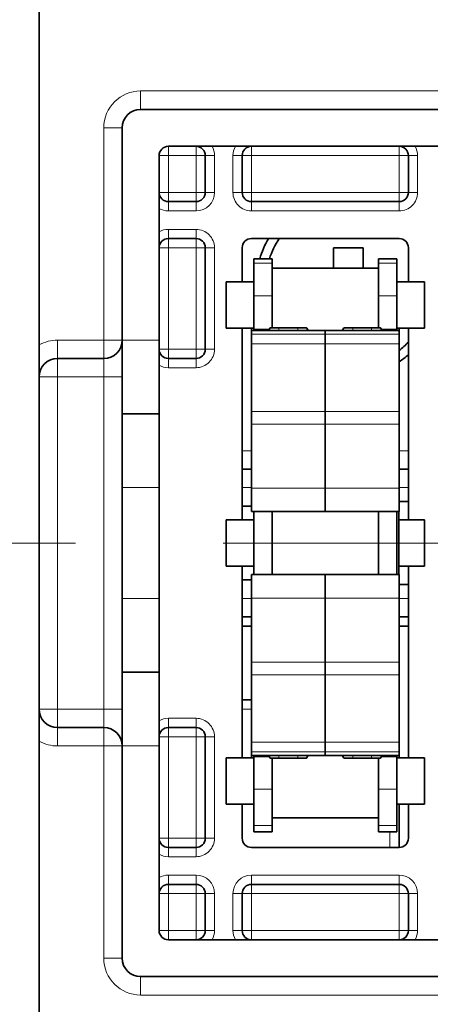
# Model space of a CAD drawing. Extents: x -1000000 to 1000000, y -1000000 to 1000000.
# Drawn here: x 243 to 248, y 224 to 237 of the extents above; entities that cross this region are included whole.
import ezdxf
from ezdxf.enums import TextEntityAlignment as Align

# ---------------------------------------------------------------- set-up
doc = ezdxf.new("R2010")
doc.units = 0
doc.linetypes.add('DASHDOT', pattern=[18.5, 12, -3, 0.5, -3])
doc.layers.get('0').update_dxf_attribs({"lineweight": 13})
doc.styles.get("Standard").update_dxf_attribs({"font": 'isocp.shx'})
doc.dimstyles.get("Standard").update_dxf_attribs({"dimtxt": 2.5, "dimasz": 2.5, "dimexe": 1.25, "dimexo": 0.625, "dimtad": 1, "dimcen": 2.5, "dimadec": 0, "dimazin": 0, "dimtfac": 1, "dimtmove": 0, "dimatfit": 0, "dimfxl": 1, "dimarcsym": 0})

# ---------------------------------------------------------------- blocks, each defined once
blk = doc.blocks.new('*D123')
at = {"color": 7, "lineweight": 13, "ltscale": 0.363453}
blk.add_line((242.638256, 251.880444), (242.638256, 266.41858), dxfattribs=at)
at = {"color": 7, "lineweight": 13}
blk.add_line((248.888256, 236.333487), (248.888256, 266.41858), dxfattribs=at)
at = {"color": 7, "lineweight": 13, "ltscale": 0.428336}
blk.add_line((236.754826, 264.41858), (253.888256, 264.41858), dxfattribs=at)
at = {"color": 7, "lineweight": 13}
for points in [[(240.706406, 263.90094), (242.638256, 264.41858), (240.706406, 264.936219)], [(250.820109, 264.936219), (248.888256, 264.41858), (250.820109, 263.90094)]]:
    blk.add_lwpolyline(points, dxfattribs=at)
blk.add_text('25', height=2.5, dxfattribs=at).set_placement((236.754826, 266.41858), (241.591999, 266.41858), align=Align.FIT)
blk = doc.blocks.new('*D128')
at = {"color": 7, "lineweight": 13, "ltscale": 0.134424}
blk.add_line((239.582005, 248.824193), (234.205025, 248.824193), dxfattribs=at)
at = {"color": 7, "lineweight": 13, "ltscale": 0.46875}
blk.add_line((236.205025, 230.074194), (236.205025, 248.824193), dxfattribs=at)
at = {"color": 7, "lineweight": 13, "ltscale": 0.229425}
blk.add_line((243.382008, 230.074194), (234.205025, 230.074194), dxfattribs=at)
at = {"color": 7, "lineweight": 13}
for points in [[(236.722664, 246.892342), (236.205025, 248.824193), (235.687386, 246.892342)], [(235.687386, 232.006045), (236.205025, 230.074194), (236.722664, 232.006045)]]:
    blk.add_lwpolyline(points, dxfattribs=at)
blk.add_text('75', height=2.5, rotation=90.000003, dxfattribs=at).set_placement((234.205025, 237.030606), (234.205025, 241.867783), align=Align.FIT)
blk = doc.blocks.new('*D129')
at = {"color": 7, "lineweight": 13, "ltscale": 0.229425}
blk.add_line((243.382008, 230.074194), (234.205025, 230.074194), dxfattribs=at)
at = {"color": 7, "lineweight": 13, "ltscale": 0.3125}
blk.add_line((236.205025, 217.574194), (236.205025, 230.074194), dxfattribs=at)
at = {"color": 7, "lineweight": 13}
blk.add_line((255.882006, 217.574194), (234.205025, 217.574194), dxfattribs=at)
for points in [[(236.722664, 228.142342), (236.205025, 230.074194), (235.687386, 228.142342)], [(235.687386, 219.506046), (236.205025, 217.574194), (236.722664, 219.506046)]]:
    blk.add_lwpolyline(points, dxfattribs=at)
blk.add_text('50', height=2.5, rotation=90.000003, dxfattribs=at).set_placement((234.205025, 221.405607), (234.205025, 226.242782), align=Align.FIT)

msp = doc.modelspace()

# ---------------------------------------------------------------- linework, layer by layer
at = {"color": 7, "lineweight": 35, "ltscale": 0.289175}
msp.add_line((242.8883, 232.7572), (242.8883, 244.3242), dxfattribs=at)
at = {"color": 7, "lineweight": 13, "ltscale": 0.00625}
for p, q in [((244.2633, 235.9492), (244.2633, 236.1992)), ((244.0133, 235.6992), (243.7633, 235.6992)), ((246.0445, 233.8656), (245.7945, 233.8656)), ((247.732, 233.8656), (247.482, 233.8656)), ((246.0445, 233.424), (245.7945, 233.424)), ((247.732, 233.424), (247.482, 233.424)), ((243.1383, 232.8242), (243.1383, 232.5742)), ((243.7633, 232.8242), (244.0133, 232.8242)), ((243.7633, 232.8242), (243.7633, 232.5742)), ((243.1383, 232.3242), (243.1383, 232.5742)), ((243.7633, 232.5742), (243.7633, 232.3242)), ((243.1383, 232.3242), (242.8883, 232.3242)), ((244.0133, 232.3242), (243.7633, 232.3242)), ((243.1383, 227.8242), (242.8883, 227.8242)), ((243.1383, 227.8242), (243.1383, 227.5742)), ((243.7633, 227.8242), (243.7633, 227.5742)), ((244.0133, 227.8242), (243.7633, 227.8242)), ((243.1383, 227.3242), (243.1383, 227.5742)), ((243.7633, 227.3242), (243.7633, 227.5742)), ((244.0133, 227.3242), (243.7633, 227.3242)), ((246.0445, 226.7379), (245.7945, 226.7379)), ((247.732, 226.7379), (247.482, 226.7379)), ((246.0445, 226.2447), (245.7945, 226.2447)), ((247.732, 226.2447), (247.482, 226.2447)), ((243.7633, 224.4492), (244.0133, 224.4492)), ((244.2633, 223.9492), (244.2633, 224.1992))]:
    msp.add_line(p, q, dxfattribs=at)
at = {"color": 7, "lineweight": 13, "ltscale": 0.23125}
for p, q in [((244.2633, 236.1992), (253.5133, 236.1992)), ((244.2633, 223.9492), (253.5133, 223.9492))]:
    msp.add_line(p, q, dxfattribs=at)
at = {"color": 7, "lineweight": 35, "ltscale": 0.23125}
for p, q in [((244.2633, 235.9492), (253.5133, 235.9492)), ((253.5133, 224.1992), (244.2633, 224.1992))]:
    msp.add_line(p, q, dxfattribs=at)
at = {"color": 7, "lineweight": 13, "ltscale": 0.071875}
for p, q in [((243.7633, 235.6992), (243.7633, 232.8242)), ((243.7633, 224.4492), (243.7633, 227.3242))]:
    msp.add_line(p, q, dxfattribs=at)
at = {"color": 7, "lineweight": 35, "ltscale": 0.071875}
for p, q in [((244.0133, 235.6992), (244.0133, 232.8242)), ((244.0133, 227.3242), (244.0133, 224.4492))]:
    msp.add_line(p, q, dxfattribs=at)
at = {"color": 7, "lineweight": 35, "ltscale": 0.2125}
for p, q in [((244.6383, 235.4492), (253.1383, 235.4492)), ((253.1383, 224.6992), (244.6383, 224.6992))]:
    msp.add_line(p, q, dxfattribs=at)
at = {"color": 7, "lineweight": 13, "ltscale": 0.003125}
for p, q in [((244.6383, 235.3242), (244.6383, 235.4492)), ((245.0133, 235.3242), (245.0133, 235.4492)), ((245.7633, 235.4492), (245.7633, 235.3242)), ((247.7633, 235.4492), (247.7633, 235.3242)), ((244.6383, 235.3242), (244.5133, 235.3242)), ((245.0133, 235.3242), (245.1383, 235.3242)), ((245.2633, 235.3242), (245.1383, 235.3242)), ((245.5133, 235.3242), (245.6383, 235.3242)), ((245.6383, 235.3242), (245.7633, 235.3242)), ((247.7633, 235.3242), (247.8883, 235.3242)), ((248.0133, 235.3242), (247.8883, 235.3242)), ((244.6383, 234.8242), (244.5133, 234.8242)), ((244.6383, 234.6992), (244.6383, 234.8242)), ((245.0133, 234.8242), (245.1383, 234.8242)), ((245.0133, 234.6992), (245.0133, 234.8242)), ((245.2633, 234.8242), (245.1383, 234.8242)), ((245.5133, 234.8242), (245.6383, 234.8242)), ((245.6383, 234.8242), (245.7633, 234.8242)), ((245.7633, 234.8242), (245.7633, 234.6992)), ((247.7633, 234.8242), (247.7633, 234.6992)), ((247.7633, 234.8242), (247.8883, 234.8242)), ((248.0133, 234.8242), (247.8883, 234.8242)), ((244.6383, 234.5742), (244.6383, 234.6992)), ((245.0133, 234.5742), (245.0133, 234.6992)), ((245.7633, 234.5742), (245.7633, 234.6992)), ((247.7633, 234.5742), (247.7633, 234.6992)), ((244.6383, 234.3242), (244.6383, 234.1992)), ((245.0133, 234.3242), (245.0133, 234.1992)), ((244.6383, 234.0742), (244.6383, 234.1992)), ((245.0133, 234.0742), (245.0133, 234.1992)), ((244.6383, 234.0742), (244.5133, 234.0742)), ((245.0133, 234.0742), (245.1383, 234.0742)), ((245.2633, 234.0742), (245.1383, 234.0742)), ((244.6383, 232.6992), (244.5133, 232.6992)), ((244.6383, 232.6992), (244.6383, 232.5742)), ((245.0133, 232.6992), (245.1383, 232.6992)), ((245.0133, 232.6992), (245.0133, 232.5742)), ((245.2633, 232.6992), (245.1383, 232.6992)), ((244.6383, 232.4492), (244.6383, 232.5742)), ((245.0133, 232.4492), (245.0133, 232.5742)), ((245.6383, 231.3242), (245.7632, 231.3242)), ((247.7632, 231.3242), (247.8883, 231.3242)), ((245.6383, 230.8242), (245.7632, 230.8242)), ((247.7632, 230.8242), (247.8883, 230.8242)), ((245.6383, 229.3242), (245.7632, 229.3242)), ((247.7632, 229.3242), (247.8883, 229.3242)), ((245.7632, 227.8242), (245.6382, 227.8242)), ((244.6383, 227.6992), (244.6383, 227.5742)), ((245.0133, 227.6992), (245.0133, 227.5742)), ((244.6383, 227.4492), (244.6383, 227.5742)), ((245.0133, 227.4492), (245.0133, 227.5742)), ((244.6383, 227.4492), (244.5133, 227.4492)), ((245.0133, 227.4492), (245.1383, 227.4492)), ((245.2633, 227.4492), (245.1383, 227.4492)), ((244.6383, 226.0742), (244.5133, 226.0742)), ((244.6383, 225.9492), (244.6383, 226.0742)), ((245.0133, 226.0742), (245.1383, 226.0742)), ((245.0133, 225.9492), (245.0133, 226.0742)), ((245.2633, 226.0742), (245.1383, 226.0742)), ((244.6383, 225.8242), (244.6383, 225.9492)), ((245.0133, 225.8242), (245.0133, 225.9492)), ((244.6383, 225.5742), (244.6383, 225.4492)), ((245.0133, 225.5742), (245.0133, 225.4492)), ((245.7633, 225.5742), (245.7633, 225.4492)), ((247.7633, 225.5742), (247.7633, 225.4492)), ((244.5133, 225.3242), (244.6383, 225.3242)), ((244.6383, 225.3242), (244.6383, 225.4492)), ((245.0133, 225.3242), (245.0133, 225.4492)), ((245.1383, 225.3242), (245.0133, 225.3242)), ((245.2633, 225.3242), (245.1383, 225.3242)), ((245.5133, 225.3242), (245.6383, 225.3242)), ((245.7633, 225.3242), (245.6383, 225.3242)), ((245.7633, 225.3242), (245.7633, 225.4492)), ((247.7633, 225.3242), (247.7633, 225.4492)), ((247.8883, 225.3242), (247.7633, 225.3242)), ((248.0133, 225.3242), (247.8883, 225.3242)), ((244.5133, 224.8242), (244.6383, 224.8242)), ((244.6383, 224.8242), (244.6383, 224.6992)), ((245.0133, 224.8242), (245.0133, 224.6992)), ((245.1383, 224.8242), (245.0133, 224.8242)), ((245.2633, 224.8242), (245.1383, 224.8242)), ((245.5133, 224.8242), (245.6383, 224.8242)), ((245.7633, 224.8242), (245.6383, 224.8242)), ((245.7633, 224.8242), (245.7633, 224.6992)), ((247.7633, 224.8242), (247.7633, 224.6992)), ((247.8883, 224.8242), (247.7633, 224.8242)), ((248.0133, 224.8242), (247.8883, 224.8242))]:
    msp.add_line(p, q, dxfattribs=at)
at = {"color": 7, "lineweight": 35, "ltscale": 0.0625}
for p, q in [((244.5133, 235.3242), (244.5133, 232.8242)), ((244.5133, 227.3242), (244.5133, 224.8242))]:
    msp.add_line(p, q, dxfattribs=at)
at = {"color": 7, "lineweight": 13, "ltscale": 0.0125}
for p, q in [((244.6383, 234.8242), (244.6383, 235.3242)), ((245.0133, 235.3242), (245.0133, 234.8242)), ((245.2633, 235.3242), (245.2633, 234.8242)), ((245.5133, 235.3242), (245.5133, 234.8242)), ((245.7633, 234.8242), (245.7633, 235.3242)), ((247.7633, 234.8242), (247.7633, 235.3242)), ((248.0133, 235.3242), (248.0133, 234.8242)), ((244.5133, 232.8242), (244.0133, 232.8242)), ((244.5133, 230.8242), (244.0133, 230.8242)), ((244.5133, 229.3242), (244.0133, 229.3242)), ((244.5133, 227.3242), (244.0133, 227.3242)), ((244.6383, 224.8242), (244.6383, 225.3242)), ((245.0133, 224.8242), (245.0133, 225.3242)), ((245.2633, 224.8242), (245.2633, 225.3242)), ((245.5133, 225.3242), (245.5133, 224.8242)), ((245.7633, 224.8242), (245.7633, 225.3242)), ((247.7633, 224.8242), (247.7633, 225.3242)), ((248.0133, 225.3242), (248.0133, 224.8242))]:
    msp.add_line(p, q, dxfattribs=at)
at = {"color": 7, "lineweight": 13, "ltscale": 0.009375}
for p, q in [((245.0133, 235.3242), (244.6383, 235.3242)), ((245.0133, 234.8242), (244.6383, 234.8242)), ((244.6383, 234.5742), (245.0133, 234.5742)), ((244.6383, 234.3242), (245.0133, 234.3242)), ((245.0133, 234.0742), (244.6383, 234.0742)), ((245.0133, 232.6992), (244.6383, 232.6992)), ((245.0133, 232.4492), (244.6383, 232.4492)), ((244.6383, 227.6992), (245.0133, 227.6992)), ((245.0133, 227.4492), (244.6383, 227.4492)), ((245.0133, 226.0742), (244.6383, 226.0742)), ((245.0133, 225.8242), (244.6383, 225.8242)), ((244.6383, 225.5742), (245.0133, 225.5742)), ((244.6383, 225.3242), (245.0133, 225.3242)), ((245.0133, 224.8242), (244.6383, 224.8242))]:
    msp.add_line(p, q, dxfattribs=at)
at = {"color": 7, "lineweight": 35, "ltscale": 0.0125}
for p, q in [((245.1383, 235.3242), (245.1383, 234.8242)), ((245.6383, 235.3242), (245.6383, 234.8242)), ((247.8883, 235.3242), (247.8883, 234.8242)), ((244.5133, 231.8242), (244.0133, 231.8242)), ((244.5133, 228.3242), (244.0133, 228.3242)), ((245.1383, 224.8242), (245.1383, 225.3242)), ((245.6383, 225.3242), (245.6383, 224.8242)), ((247.8883, 225.3242), (247.8883, 224.8242))]:
    msp.add_line(p, q, dxfattribs=at)
at = {"color": 7, "lineweight": 13, "ltscale": 0.05}
for p, q in [((247.7633, 235.3242), (245.7633, 235.3242)), ((247.7633, 234.8242), (245.7633, 234.8242)), ((245.7633, 234.5742), (247.7633, 234.5742)), ((247.7633, 225.5742), (245.7633, 225.5742)), ((245.7633, 225.3242), (247.7633, 225.3242)), ((247.7633, 224.8242), (245.7633, 224.8242))]:
    msp.add_line(p, q, dxfattribs=at)
at = {"color": 7, "lineweight": 35, "ltscale": 0.009375}
for p, q in [((244.6383, 234.6992), (245.0133, 234.6992)), ((244.6383, 234.1992), (245.0133, 234.1992)), ((245.4195, 233.6117), (245.7945, 233.6117)), ((247.732, 233.6117), (248.107, 233.6117)), ((245.4195, 232.9867), (245.7945, 232.9867)), ((247.732, 232.9867), (248.107, 232.9867)), ((245.0133, 232.5742), (244.6383, 232.5742)), ((245.4195, 230.3867), (245.7945, 230.3867)), ((245.4195, 229.7617), (245.7945, 229.7617)), ((244.6383, 227.5742), (245.0133, 227.5742)), ((245.4195, 227.1617), (245.7945, 227.1617)), ((247.732, 227.1617), (248.107, 227.1617)), ((245.4195, 226.5367), (245.7945, 226.5367)), ((247.732, 226.5367), (248.107, 226.5367)), ((245.0133, 225.9492), (244.6383, 225.9492)), ((244.6383, 225.4492), (245.0133, 225.4492))]:
    msp.add_line(p, q, dxfattribs=at)
at = {"color": 7, "lineweight": 35, "ltscale": 0.05}
for p, q in [((245.7633, 234.6992), (247.7633, 234.6992)), ((247.7633, 234.1992), (245.7633, 234.1992)), ((245.7633, 225.9492), (247.7633, 225.9492)), ((247.7633, 225.4492), (245.7633, 225.4492))]:
    msp.add_line(p, q, dxfattribs=at)
at = {"color": 7, "lineweight": 13, "ltscale": 0.034375}
for p, q in [((244.6383, 232.6992), (244.6383, 234.0742)), ((245.0133, 234.0742), (245.0133, 232.6992)), ((245.2633, 232.6992), (245.2633, 234.0742)), ((244.6383, 226.0742), (244.6383, 227.4492)), ((245.0133, 227.4492), (245.0133, 226.0742)), ((245.2633, 226.0742), (245.2633, 227.4492))]:
    msp.add_line(p, q, dxfattribs=at)
at = {"color": 7, "lineweight": 35, "ltscale": 0.034375}
for p, q in [((245.1383, 232.6992), (245.1383, 234.0742)), ((245.1383, 226.0742), (245.1383, 227.4492))]:
    msp.add_line(p, q, dxfattribs=at)
at = {"color": 7, "lineweight": 35, "ltscale": 0.011562}
for p, q in [((245.6383, 234.0742), (245.6383, 233.6117)), ((247.8883, 233.6117), (247.8883, 234.0742))]:
    msp.add_line(p, q, dxfattribs=at)
at = {"color": 7, "lineweight": 35, "ltscale": 0.003348}
msp.add_line((246.8758, 233.9403), (246.8758, 234.0742), dxfattribs=at)
at = {"color": 7, "lineweight": 35, "ltscale": 0.005}
for p, q in [((246.8758, 234.0742), (247.0758, 234.0742)), ((247.0758, 234.0742), (247.2758, 234.0742))]:
    msp.add_line(p, q, dxfattribs=at)
at = {"color": 7, "lineweight": 35, "ltscale": 0.006871}
msp.add_line((247.2758, 234.0742), (247.2758, 233.7994), dxfattribs=at)
at = {"color": 7, "lineweight": 35, "ltscale": 0.001464}
for p, q in [((245.7945, 233.9242), (245.7945, 233.8656)), ((246.0445, 233.9242), (246.0445, 233.8656)), ((247.482, 233.9242), (247.482, 233.8656)), ((247.732, 233.9242), (247.732, 233.8656))]:
    msp.add_line(p, q, dxfattribs=at)
at = {"color": 7, "lineweight": 35, "ltscale": 0.00625}
for p, q in [((246.0445, 233.9242), (245.7945, 233.9242)), ((247.732, 233.9242), (247.482, 233.9242)), ((246.0445, 226.1617), (245.7945, 226.1617)), ((247.732, 226.1617), (247.482, 226.1617))]:
    msp.add_line(p, q, dxfattribs=at)
at = {"color": 7, "lineweight": 35, "ltscale": 0.011042}
for p, q in [((245.7945, 233.424), (245.7945, 233.8656)), ((246.0445, 233.424), (246.0445, 233.8656)), ((247.482, 233.424), (247.482, 233.8656)), ((247.732, 233.424), (247.732, 233.8656))]:
    msp.add_line(p, q, dxfattribs=at)
at = {"color": 7, "lineweight": 35, "ltscale": 0.003526}
msp.add_line((246.8758, 233.9403), (246.8758, 233.7993), dxfattribs=at)
at = {"color": 7, "lineweight": 35, "ltscale": 0.018493}
msp.add_line((246.0445, 233.0595), (246.0445, 233.7992), dxfattribs=at)
at = {"color": 7, "lineweight": 35, "ltscale": 0.035937}
for p, q in [((246.0445, 233.7992), (247.482, 233.7992)), ((246.0445, 226.3492), (247.482, 226.3492))]:
    msp.add_line(p, q, dxfattribs=at)
at = {"color": 7, "lineweight": 35, "ltscale": 0.011558}
for p, q in [((245.4195, 233.1494), (245.4195, 233.6117)), ((248.107, 233.1494), (248.107, 233.6117)), ((245.4195, 229.9244), (245.4195, 230.3867)), ((248.107, 229.9244), (248.107, 230.3867)), ((245.4195, 226.6994), (245.4195, 227.1617)), ((248.107, 226.6994), (248.107, 227.1617))]:
    msp.add_line(p, q, dxfattribs=at)
at = {"color": 7, "lineweight": 35, "ltscale": 0.011329}
for p, q in [((245.7945, 233.424), (245.7945, 232.9708)), ((247.732, 233.424), (247.732, 232.9708))]:
    msp.add_line(p, q, dxfattribs=at)
at = {"color": 7, "lineweight": 35, "ltscale": 0.010855}
for p, q in [((246.0445, 233.424), (246.0445, 232.9898)), ((247.482, 233.424), (247.482, 232.9898))]:
    msp.add_line(p, q, dxfattribs=at)
at = {"color": 7, "lineweight": 35, "ltscale": 0.004067}
for p, q in [((245.4195, 232.9867), (245.4195, 233.1494)), ((248.107, 232.9867), (248.107, 233.1494)), ((245.4195, 229.7617), (245.4195, 229.9244)), ((248.107, 229.7617), (248.107, 229.9244)), ((245.4195, 226.5367), (245.4195, 226.6994)), ((248.107, 226.5367), (248.107, 226.6994))]:
    msp.add_line(p, q, dxfattribs=at)
at = {"color": 7, "lineweight": 35, "ltscale": 0.001743}
msp.add_line((246.0445, 232.9898), (246.0445, 233.0595), dxfattribs=at)
at = {"color": 7, "lineweight": 35, "ltscale": 0.065}
for p, q in [((245.6383, 232.9867), (245.6383, 230.3867)), ((247.8883, 230.3867), (247.8883, 232.9867)), ((245.6383, 229.7617), (245.6383, 227.1617)), ((247.8883, 227.1617), (247.8883, 229.7617))]:
    msp.add_line(p, q, dxfattribs=at)
at = {"color": 7, "lineweight": 35, "ltscale": 0.000816}
for p, q in [((245.7633, 232.9867), (245.7633, 232.9541)), ((247.7633, 232.9867), (247.7633, 232.9541))]:
    msp.add_line(p, q, dxfattribs=at)
at = {"color": 7, "lineweight": 35, "ltscale": 0.025}
for p, q in [((246.7633, 232.9541), (245.7633, 232.9541)), ((247.7633, 232.9541), (246.7633, 232.9541)), ((244.0133, 232.8242), (244.0133, 231.8242)), ((244.5133, 232.8242), (244.5133, 231.8242)), ((244.0133, 231.8242), (244.0133, 230.8242)), ((244.5133, 231.8242), (244.5133, 230.8242)), ((246.7633, 230.5003), (245.7633, 230.5003)), ((247.7633, 230.5003), (246.7633, 230.5003)), ((245.7633, 229.6471), (246.7633, 229.6471)), ((246.7633, 229.6471), (247.7633, 229.6471)), ((244.0133, 229.3242), (244.0133, 228.3242)), ((244.5133, 229.3242), (244.5133, 228.3242)), ((244.0133, 228.3242), (244.0133, 227.3242)), ((244.5133, 228.3242), (244.5133, 227.3242)), ((245.7633, 227.1933), (246.7633, 227.1933)), ((246.7633, 227.1933), (247.7633, 227.1933))]:
    msp.add_line(p, q, dxfattribs=at)
at = {"color": 7, "lineweight": 35, "ltscale": 0.001281}
for p, q in [((245.7633, 232.9028), (245.7633, 232.9541)), ((246.7633, 232.9028), (246.7633, 232.9541)), ((246.7633, 232.9028), (246.7633, 232.9541)), ((247.7633, 232.9028), (247.7633, 232.9541))]:
    msp.add_line(p, q, dxfattribs=at)
at = {"color": 7, "lineweight": 13, "ltscale": 0.005248}
for p, q in [((246.0044, 232.9708), (245.7945, 232.9708)), ((247.732, 232.9708), (247.5221, 232.9708)), ((246.0044, 227.1776), (245.7945, 227.1776)), ((247.732, 227.1776), (247.5221, 227.1776))]:
    msp.add_line(p, q, dxfattribs=at)
at = {"color": 7, "lineweight": 35, "ltscale": 0.000419}
for p, q in [((245.7945, 232.9541), (245.7945, 232.9708)), ((247.732, 232.9541), (247.732, 232.9708))]:
    msp.add_line(p, q, dxfattribs=at)
at = {"color": 7, "lineweight": 35, "ltscale": 0.00088}
for p, q in [((246.0111, 232.9864), (245.9972, 232.9541)), ((246.5293, 232.9541), (246.5154, 232.9864)), ((246.9972, 232.9541), (247.0111, 232.9864)), ((247.5293, 232.9541), (247.5154, 232.9864))]:
    msp.add_line(p, q, dxfattribs=at)
at = {"color": 7, "lineweight": 13, "ltscale": 0.000809}
for p, q in [((246.0111, 232.9864), (246.0111, 232.9541)), ((246.5154, 232.9864), (246.5154, 232.9541)), ((247.0111, 232.9864), (247.0111, 232.9541)), ((247.5154, 232.9864), (247.5154, 232.9541))]:
    msp.add_line(p, q, dxfattribs=at)
at = {"color": 7, "lineweight": 13, "ltscale": 0.000934}
for p, q in [((246.1361, 232.9914), (246.1361, 232.9541)), ((246.3904, 232.9914), (246.3904, 232.9541)), ((247.1361, 232.9914), (247.1361, 232.9541)), ((247.3904, 232.9914), (247.3904, 232.9541))]:
    msp.add_line(p, q, dxfattribs=at)
at = {"color": 7, "lineweight": 35, "ltscale": 0.006358}
for p, q in [((246.1361, 232.9914), (246.3904, 232.9914)), ((247.1361, 232.9914), (247.3904, 232.9914)), ((246.3904, 227.157), (246.1361, 227.157)), ((247.3904, 227.157), (247.1361, 227.157))]:
    msp.add_line(p, q, dxfattribs=at)
at = {"color": 7, "lineweight": 13, "ltscale": 0.015625}
for p, q in [((243.7633, 232.8242), (243.1383, 232.8242)), ((243.7633, 232.3242), (243.1383, 232.3242)), ((243.1383, 227.8242), (243.7633, 227.8242)), ((243.1383, 227.3242), (243.7633, 227.3242))]:
    msp.add_line(p, q, dxfattribs=at)
at = {"color": 7, "lineweight": 13, "ltscale": 0.025}
for p, q in [((246.7633, 232.9028), (245.7633, 232.9028)), ((247.7633, 232.9028), (246.7633, 232.9028)), ((246.7633, 232.7712), (245.7633, 232.7712)), ((247.7633, 232.7712), (246.7633, 232.7712)), ((246.7633, 231.8583), (245.7633, 231.8583)), ((247.7633, 231.8583), (246.7633, 231.8583)), ((246.7633, 231.6858), (245.7633, 231.6858)), ((247.7633, 231.6858), (246.7633, 231.6858)), ((246.7633, 230.8195), (245.7633, 230.8195)), ((247.7633, 230.8195), (246.7633, 230.8195)), ((245.7633, 229.3279), (246.7633, 229.3279)), ((246.7633, 229.3279), (247.7633, 229.3279)), ((245.7633, 228.4614), (246.7633, 228.4614)), ((246.7633, 228.4614), (247.7633, 228.4614)), ((245.7633, 228.2889), (246.7633, 228.2889)), ((246.7633, 228.2889), (247.7633, 228.2889)), ((245.7633, 227.3761), (246.7633, 227.3761)), ((246.7633, 227.3761), (247.7633, 227.3761)), ((245.7633, 227.2444), (246.7633, 227.2444)), ((246.7633, 227.2444), (247.7633, 227.2444))]:
    msp.add_line(p, q, dxfattribs=at)
at = {"color": 7, "lineweight": 35, "ltscale": 0.003291}
for p, q in [((245.7633, 232.9028), (245.7633, 232.7712)), ((246.7633, 232.9028), (246.7633, 232.7712)), ((246.7633, 232.9028), (246.7633, 232.7712)), ((247.7633, 232.9028), (247.7633, 232.7712)), ((245.7633, 227.2444), (245.7633, 227.3761)), ((246.7633, 227.2444), (246.7633, 227.3761)), ((246.7633, 227.2444), (246.7633, 227.3761)), ((247.7633, 227.2444), (247.7633, 227.3761))]:
    msp.add_line(p, q, dxfattribs=at)
at = {"color": 7, "lineweight": 35, "ltscale": 0.010825}
for p, q in [((242.8883, 232.7572), (242.8883, 232.3242)), ((242.8883, 227.3912), (242.8883, 227.8242))]:
    msp.add_line(p, q, dxfattribs=at)
at = {"color": 7, "lineweight": 35, "ltscale": 0.022821}
for p, q in [((245.7633, 232.7712), (245.7633, 231.8583)), ((246.7633, 232.7712), (246.7633, 231.8583)), ((246.7633, 232.7712), (246.7633, 231.8583)), ((247.7633, 232.7712), (247.7633, 231.8583)), ((245.7633, 227.3761), (245.7633, 228.2889)), ((246.7633, 227.3761), (246.7633, 228.2889)), ((246.7633, 227.3761), (246.7633, 228.2889)), ((247.7633, 227.3761), (247.7633, 228.2889))]:
    msp.add_line(p, q, dxfattribs=at)
at = {"color": 7, "lineweight": 35, "ltscale": 0.015625}
for p, q in [((243.7633, 232.5742), (243.1383, 232.5742)), ((243.1383, 227.5742), (243.7633, 227.5742))]:
    msp.add_line(p, q, dxfattribs=at)
at = {"color": 7, "lineweight": 35, "ltscale": 0.1125}
msp.add_line((242.8883, 227.8242), (242.8883, 232.3242), dxfattribs=at)
at = {"color": 7, "lineweight": 13, "ltscale": 0.1125}
for p, q in [((243.1383, 227.8242), (243.1383, 232.3242)), ((243.7633, 227.8242), (243.7633, 232.3242))]:
    msp.add_line(p, q, dxfattribs=at)
at = {"color": 7, "lineweight": 35, "ltscale": 0.004313}
for p, q in [((245.7633, 231.8583), (245.7633, 231.6858)), ((246.7633, 231.8583), (246.7633, 231.6858)), ((246.7633, 231.8583), (246.7633, 231.6858)), ((247.7633, 231.8583), (247.7633, 231.6858)), ((245.7633, 228.2889), (245.7633, 228.4614)), ((246.7633, 228.2889), (246.7633, 228.4614)), ((246.7633, 228.2889), (246.7633, 228.4614)), ((247.7633, 228.2889), (247.7633, 228.4614))]:
    msp.add_line(p, q, dxfattribs=at)
at = {"color": 7, "lineweight": 35, "ltscale": 0.021659}
for p, q in [((245.7633, 230.8195), (245.7633, 231.6858)), ((246.7633, 230.8195), (246.7633, 231.6858)), ((246.7633, 230.8195), (246.7633, 231.6858)), ((247.7633, 230.8195), (247.7633, 231.6858))]:
    msp.add_line(p, q, dxfattribs=at)
at = {"color": 7, "lineweight": 35, "ltscale": 0.003125}
for p, q in [((245.6383, 231.0742), (245.7632, 231.0742)), ((247.7632, 231.0742), (247.8883, 231.0742)), ((245.6383, 230.5742), (245.7632, 230.5742)), ((247.7632, 230.6367), (247.8883, 230.6367)), ((245.6383, 229.5742), (245.7632, 229.5742)), ((247.7632, 229.5117), (247.8883, 229.5117)), ((245.6383, 229.0742), (245.7632, 229.0742)), ((247.7632, 229.0742), (247.8883, 229.0742)), ((245.6383, 228.9492), (245.7633, 228.9492)), ((247.7633, 228.9492), (247.8883, 228.9492)), ((245.6383, 227.9492), (245.7633, 227.9492))]:
    msp.add_line(p, q, dxfattribs=at)
at = {"color": 7, "lineweight": 35, "ltscale": 0.0375}
for p, q in [((244.0133, 229.3242), (244.0133, 230.8242)), ((244.5133, 229.3242), (244.5133, 230.8242))]:
    msp.add_line(p, q, dxfattribs=at)
at = {"color": 7, "lineweight": 35, "ltscale": 0.007978}
for p, q in [((245.7633, 230.8195), (245.7633, 230.5003)), ((246.7633, 230.8195), (246.7633, 230.5003)), ((246.7633, 230.8195), (246.7633, 230.5003)), ((247.7633, 230.8195), (247.7633, 230.5003))]:
    msp.add_line(p, q, dxfattribs=at)
at = {"color": 7, "lineweight": 35, "ltscale": 0.021331}
for p, q in [((245.7945, 229.6471), (245.7945, 230.5003)), ((246.0445, 229.6471), (246.0445, 230.5003)), ((247.482, 229.6471), (247.482, 230.5003)), ((247.732, 229.6471), (247.732, 230.5003)), ((247.757, 229.6471), (247.757, 230.5003))]:
    msp.add_line(p, q, dxfattribs=at)
at = {"color": 7, "lineweight": 35, "ltscale": 0.00875}
for p, q in [((247.757, 230.3867), (248.107, 230.3867)), ((247.757, 229.7617), (248.107, 229.7617))]:
    msp.add_line(p, q, dxfattribs=at)
at = {"color": 7, "linetype": 'DASHDOT', "lineweight": 13}
msp.add_line((245.382, 230.0742), (266.5033, 230.0742), dxfattribs=at)
at = {"color": 7, "lineweight": 35, "ltscale": 0.00798}
for p, q in [((245.7633, 229.3279), (245.7633, 229.6471)), ((246.7633, 229.3279), (246.7633, 229.6471)), ((246.7633, 229.3279), (246.7633, 229.6471)), ((247.7633, 229.3279), (247.7633, 229.6471))]:
    msp.add_line(p, q, dxfattribs=at)
at = {"color": 7, "lineweight": 35, "ltscale": 0.021661}
for p, q in [((245.7633, 229.3279), (245.7633, 228.4614)), ((246.7633, 229.3279), (246.7633, 228.4614)), ((246.7633, 229.3279), (246.7633, 228.4614)), ((247.7633, 229.3279), (247.7633, 228.4614))]:
    msp.add_line(p, q, dxfattribs=at)
at = {"color": 7, "lineweight": 35, "ltscale": 0.170425}
msp.add_line((242.8883, 220.5742), (242.8883, 227.3912), dxfattribs=at)
at = {"color": 7, "lineweight": 35, "ltscale": 0.001279}
for p, q in [((245.7633, 227.2444), (245.7633, 227.1933)), ((246.7633, 227.2444), (246.7633, 227.1933)), ((246.7633, 227.2444), (246.7633, 227.1933)), ((247.7633, 227.2444), (247.7633, 227.1933))]:
    msp.add_line(p, q, dxfattribs=at)
at = {"color": 7, "lineweight": 35, "ltscale": 0.00079}
for p, q in [((245.7633, 227.1617), (245.7633, 227.1933)), ((247.7633, 227.1617), (247.7633, 227.1933))]:
    msp.add_line(p, q, dxfattribs=at)
at = {"color": 7, "lineweight": 35, "ltscale": 0.000392}
for p, q in [((245.7945, 227.1776), (245.7945, 227.1933)), ((247.732, 227.1776), (247.732, 227.1933))]:
    msp.add_line(p, q, dxfattribs=at)
at = {"color": 7, "lineweight": 35, "ltscale": 0.000851}
for p, q in [((245.9977, 227.1933), (246.0111, 227.162)), ((246.5288, 227.1933), (246.5154, 227.162)), ((246.9977, 227.1933), (247.0111, 227.162)), ((247.5154, 227.162), (247.5288, 227.1933))]:
    msp.add_line(p, q, dxfattribs=at)
at = {"color": 7, "lineweight": 13, "ltscale": 0.000782}
for p, q in [((246.0111, 227.162), (246.0111, 227.1933)), ((246.5154, 227.162), (246.5154, 227.1933)), ((247.0111, 227.162), (247.0111, 227.1933)), ((247.5154, 227.162), (247.5154, 227.1933))]:
    msp.add_line(p, q, dxfattribs=at)
at = {"color": 7, "lineweight": 13, "ltscale": 0.000907}
for p, q in [((246.1361, 227.157), (246.1361, 227.1933)), ((246.3904, 227.157), (246.3904, 227.1933)), ((247.1361, 227.157), (247.1361, 227.1933)), ((247.3904, 227.157), (247.3904, 227.1933))]:
    msp.add_line(p, q, dxfattribs=at)
at = {"color": 7, "lineweight": 35, "ltscale": 0.010991}
for p, q in [((245.7945, 227.1776), (245.7945, 226.7379)), ((247.732, 227.1776), (247.732, 226.7379))]:
    msp.add_line(p, q, dxfattribs=at)
at = {"color": 7, "lineweight": 35, "ltscale": 0.013729}
msp.add_line((246.0445, 226.6095), (246.0445, 227.1586), dxfattribs=at)
at = {"color": 7, "lineweight": 35, "ltscale": 0.010512}
for p, q in [((246.0445, 227.1584), (246.0445, 226.7379)), ((247.482, 227.1584), (247.482, 226.7379))]:
    msp.add_line(p, q, dxfattribs=at)
at = {"color": 7, "lineweight": 35, "ltscale": 0.012331}
for p, q in [((245.7945, 226.7379), (245.7945, 226.2447)), ((246.0445, 226.7379), (246.0445, 226.2447)), ((247.482, 226.7379), (247.482, 226.2447)), ((247.732, 226.7379), (247.732, 226.2447))]:
    msp.add_line(p, q, dxfattribs=at)
at = {"color": 7, "lineweight": 35, "ltscale": 0.011563}
for p, q in [((245.6383, 226.5367), (245.6383, 226.0742)), ((247.8883, 226.0742), (247.8883, 226.5367))]:
    msp.add_line(p, q, dxfattribs=at)
at = {"color": 7, "lineweight": 35, "ltscale": 0.006507}
msp.add_line((246.0445, 226.3492), (246.0445, 226.6095), dxfattribs=at)
at = {"color": 7, "lineweight": 35, "ltscale": 0.014688}
msp.add_line((247.7633, 225.9492), (247.7633, 226.5367), dxfattribs=at)
at = {"color": 7, "lineweight": 35, "ltscale": 0.002074}
for p, q in [((245.7945, 226.2447), (245.7945, 226.1617)), ((246.0445, 226.2447), (246.0445, 226.1617)), ((247.482, 226.2447), (247.482, 226.1617)), ((247.732, 226.2447), (247.732, 226.1617))]:
    msp.add_line(p, q, dxfattribs=at)
at = {"color": 7, "lineweight": 13, "ltscale": 0.005313}
msp.add_line((247.6383, 225.9492), (247.6383, 226.1617), dxfattribs=at)
at = {"color": 7, "lineweight": 13}
for centre, radius, start, end in [((244.2633, 235.6992), 0.5, 90, 180), ((245.0133, 235.3242), 0.25, 360, 390), ((245.7633, 235.3242), 0.25, 150, 180), ((247.7633, 235.3242), 0.25, 360, 390), ((245.0133, 234.8242), 0.25, 270.00002, 360), ((245.7633, 234.8242), 0.25, 180, 270.00001), ((247.7633, 234.8242), 0.25, 270, 360.00001), ((244.6383, 234.8242), 0.25, 240, 270), ((244.6383, 234.0742), 0.25, 90, 120), ((245.0133, 234.0742), 0.25, 360, 450.00001), ((243.1383, 232.3242), 0.5, 90, 120), ((245.0133, 232.6992), 0.25, 270, 360.00001), ((244.6383, 232.6992), 0.25, 240, 270), ((244.6383, 227.4492), 0.25, 90, 120), ((245.0133, 227.4492), 0.25, 360, 450.00001), ((243.1383, 227.8242), 0.5, 240, 270), ((245.0133, 226.0742), 0.25, 270, 360.00001), ((244.6383, 226.0742), 0.25, 240, 270), ((244.6383, 225.3242), 0.25, 90, 120), ((245.0133, 225.3242), 0.25, 0.00002, 90), ((245.7633, 225.3242), 0.25, 90.00002, 180), ((247.7633, 225.3242), 0.25, 0.00002, 90), ((245.0133, 224.8242), 0.25, 330, 360), ((245.7633, 224.8242), 0.25, 180, 210), ((247.7633, 224.8242), 0.25, 330, 360), ((244.2633, 224.4492), 0.5, 180, 270)]:
    msp.add_arc(centre, radius, start, end, dxfattribs=at)
at = {"color": 7, "lineweight": 35}
for centre, radius, start, end in [((244.2633, 235.6992), 0.25, 90, 180), ((244.6383, 235.3242), 0.125, 90, 180), ((245.0133, 235.3242), 0.125, 0, 90), ((245.7633, 235.3242), 0.125, 90, 180), ((247.7633, 235.3242), 0.125, 0, 90), ((244.6383, 234.8242), 0.125, 180, 270), ((245.0133, 234.8242), 0.125, 270, 360), ((245.7633, 234.8242), 0.125, 180, 270), ((247.7633, 234.8242), 0.125, 270, 360), ((244.6383, 234.0742), 0.125, 90, 180), ((245.0133, 234.0742), 0.125, 0, 90), ((245.7633, 234.0742), 0.125, 90, 180), ((247.0758, 233.5742), 1.25, 149.99977, 163.73953), ((247.0758, 233.5742), 1.125, 146.25075, 161.8735), ((247.7633, 234.0742), 0.125, 0, 90), ((243.7633, 232.8242), 0.25, 270, 360), ((247.0758, 233.5742), 1.125, 307.66974, 316.23798), ((244.6383, 232.6992), 0.125, 180, 270), ((245.0133, 232.6992), 0.125, 270, 360), ((243.1383, 232.3242), 0.25, 90, 180), ((247.0758, 233.5742), 1.25, 303.36688, 310.54138), ((243.1383, 227.8242), 0.25, 180, 270), ((243.7633, 227.3242), 0.25, 0, 90), ((244.6383, 227.4492), 0.125, 90, 180), ((245.0133, 227.4492), 0.125, 0, 90), ((244.6383, 226.0742), 0.125, 180, 270), ((245.0133, 226.0742), 0.125, 270, 360), ((245.7633, 226.0742), 0.125, 180, 270), ((247.7633, 226.0742), 0.125, 270, 360), ((244.6383, 225.3242), 0.125, 90, 180), ((245.0133, 225.3242), 0.125, 0, 90), ((245.7633, 225.3242), 0.125, 90, 180), ((247.7633, 225.3242), 0.125, 0, 90), ((244.6383, 224.8242), 0.125, 180, 270), ((245.0133, 224.8242), 0.125, 270, 360), ((245.7633, 224.8242), 0.125, 180, 270), ((247.7633, 224.8242), 0.125, 270, 360), ((244.2633, 224.4492), 0.25, 180, 270)]:
    msp.add_arc(centre, radius, start, end, dxfattribs=at)
for centre, major_axis, start_param, end_param in [((246.1361, 232.9863), (0.125, 0), 1.5707963, 3.1241394), ((246.3904, 232.9863), (0.125, 0), 0.0174533, 1.5707963), ((247.1361, 232.9863), (0.125, 0), 1.5707963, 3.1241394), ((247.3904, 232.9863), (0.125, 0), 0.0174533, 1.5707963), ((246.1361, 227.1621), (-0.125, 0), 0.0174533, 1.5707963), ((246.3904, 227.1621), (-0.125, 0), 1.5707963, 3.1241394), ((247.1361, 227.1621), (-0.125, 0), 0.0174533, 1.5707963), ((247.3904, 227.1621), (-0.125, 0), 1.5707963, 3.1241394)]:
    msp.add_ellipse(centre, major_axis=major_axis, ratio=0.040682, start_param=start_param, end_param=end_param, dxfattribs=at)

# ---------------------------------------------------------------- dimensions: what is measured, and where the dimension line sits
at = {"color": 0, "lineweight": 0}
for base, p1, p2, angle, picture, middle in [((242.6383, 264.4186), (248.8883, 234.3335), (242.6383, 249.8804), 179.99905, '*D123', (239.1734, 264.4186)), ((236.205, 248.8242), (245.382, 230.0742), (241.582, 248.8242), 89.99952, '*D128', (236.205, 239.4492)), ((236.205, 230.0742), (257.882, 217.5742), (245.382, 230.0742), 89.99952, '*D129', (236.205, 223.8242))]:
    dim = msp.add_linear_dim(base=base, p1=p1, p2=p2, angle=angle, dimstyle='STANDARD', override={"dimlfac": 4}, dxfattribs=at)
    dim.commit()
    dim.dimension.update_dxf_attribs({"geometry": picture, "text_midpoint": middle, "dimtype": 160, "oblique_angle": 89.99952})

doc.saveas('drawing.dxf')
